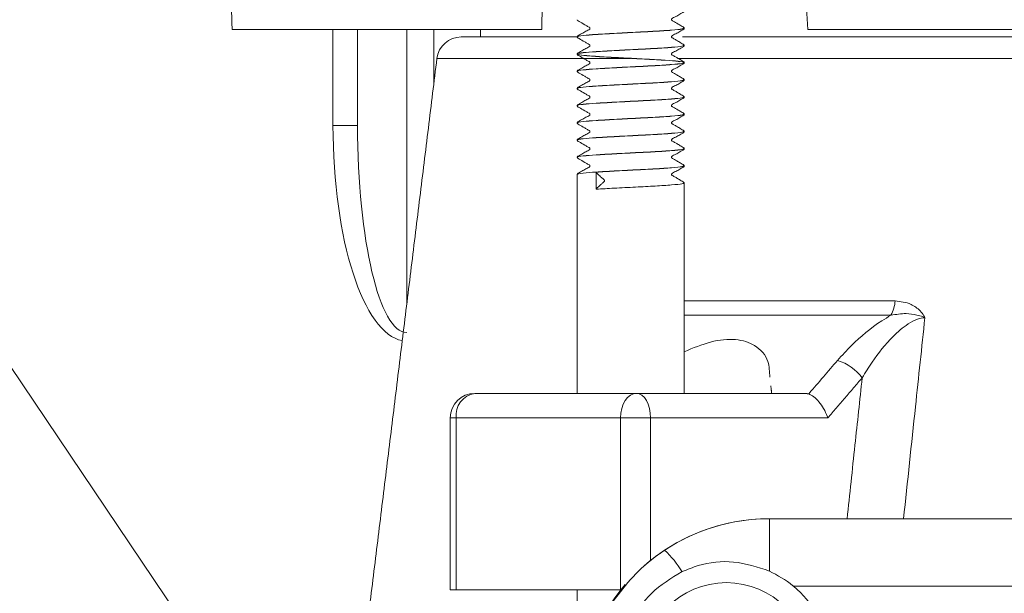
# Model space of a CAD drawing. Units: millimetres. Extents: x 1332358 to 2641401, y -2522159 to -1346174.
# Drawn here: x 1384568 to 1384622, y -1496155 to -1496123 of the extents above; entities that cross this region are included whole.
import ezdxf

# ---------------------------------------------------------------- set-up
doc = ezdxf.new("R2010")
doc.units = ezdxf.units.MM
doc.header["$LTSCALE"] = 5000
doc.header["$MEASUREMENT"] = 0
doc.layers.get('0').update_dxf_attribs({"linetype": 'CONTINUOUS'})

# ---------------------------------------------------------------- blocks, each defined once
blk = doc.blocks.new('bom')
at = {"color": 8, "linetype": 'Continuous', "lineweight": 15}
for p, q in [((74.155, 477.78), (103.623, 434.016)), ((52.973, 462.393), (52.973, 471.827)), ((52.973, 471.827), (61.983, 471.827)), ((61.983, 462.393), (61.983, 471.827)), ((61.983, 471.827), (62.306, 471.827)), ((-47.541, 471.611), (43.496, 471.612)), ((44.811, 467.921), (44.811, 470.787)), ((51.325, 462.393), (51.325, 470.2)), ((44.811, 467.919), (-112.694, 467.919)), ((44.811, 467.921), (-77.069, 467.92)), ((41.614, 462.393), (51.325, 462.393)), ((51.34, 462.13), (51.325, 462.393)), ((51.325, 462.393), (52.973, 462.393)), ((51.384, 461.877), (51.34, 462.13)), ((52.907, 461.877), (52.957, 462.13)), ((52.957, 462.13), (52.973, 462.393)), ((52.973, 462.393), (61.983, 462.393)), ((61.983, 462.393), (62.306, 462.393)), ((51.455, 461.644), (51.384, 461.877)), ((51.551, 461.44), (51.455, 461.644)), ((51.668, 461.273), (51.551, 461.44)), ((52.584, 461.273), (52.717, 461.44)), ((52.717, 461.44), (52.826, 461.644)), ((52.826, 461.644), (52.907, 461.877)), ((52.098, 461.045), (42.865, 461.045)), ((51.802, 461.148), (51.668, 461.273)), ((51.947, 461.071), (51.802, 461.148)), ((52.098, 461.045), (51.947, 461.071)), ((52.098, 461.045), (52.269, 461.071)), ((60.958, 461.045), (52.098, 461.045)), ((52.269, 461.071), (52.433, 461.148)), ((52.433, 461.148), (52.584, 461.273)), ((38.151, 456.765), (49.482, 456.765)), ((64.689, 456.158), (64.689, 441.1)), ((49.482, 455.976), (37.925, 455.976)), ((54.305, 448.916), (54.305, 449.854)), ((67.385, 441.1), (67.385, 446.353)), ((67.385, 446.353), (68.732, 446.353)), ((68.732, 441.1), (68.732, 446.353)), ((63.207, 441.1), (63.207, 444.081)), ((-52.17, 442.687), (49.833, 442.687)), ((52.425, 442.687), (63.036, 442.687)), ((49.574, 441.504), (-43.627, 441.504)), ((61.698, 441.504), (55.382, 441.504)), ((42.712, 441.1), (-42.712, 441.1)), ((60.745, 441.1), (57.292, 441.1)), ((70.215, 441.1), (60.646, 441.1)), ((74.258, 441.1), (60.745, 441.1))]:
    blk.add_line(p, q, dxfattribs=at)
for centre, major_axis, ratio, start_param, end_param in [((47.168, 476.006), (3.24, 3.24), 1, 5.497787, 11.780972), ((47.168, 476.007), (1.666, 5.48), 1, 1.352081, 2.740713), ((44.811, 478.363), (-10.309, 1.673), 1, 2.589288, 3.302463), ((44.811, 478.363), (-3.379, 9.882), 1, 2.81213, 3.549021), ((54.172, 473.563), (-3.414, 4.091), 0.999999, 1.415487, 1.701123), ((44.811, 478.365), (-4.906, 9.22), 1, 2.652619, 3.235547), ((60.958, 462.393), (0.953, 0.953), 1, 3.926991, 5.497787), ((60.771, 462.251), (0.442, 1.137), 1, 3.666495, 5.200173), ((41.892, 461.83), (-1.328, 2.368), 1, 1.707178, 2.326428), ((64.689, 446.353), (0, 11.821), 0.34202, -1.570796, -0.060597), ((64.689, 446.353), (0, 11.36), 0.237265, -1.570796, 0), ((39.764, 455.877), (-1.302, 1.302), 1, 0.28212, 0.731494), ((61.698, 442.852), (0.953, 0.953), 1, 3.926991, 5.375644)]:
    blk.add_ellipse(centre, major_axis=major_axis, ratio=ratio, start_param=start_param, end_param=end_param, dxfattribs=at)
for points in [[(55.344, 471.827), (55.344, 612.93)], [(63.036, 442.687), (66.778, 473.175)], [(62.306, 462.393), (62.306, 471.827)], [(39.726, 460.192), (41.614, 462.393)], [(42.865, 461.045), (42.661, 461.075)], [(44.687, 461.045), (44.737, 460.632)], [(49.482, 461.045), (49.482, 449.514)], [(55.344, 449.042), (55.344, 461.045)], [(49.482, 448.576), (49.482, 448.57)], [(55.344, 448.099), (55.344, 448.104)], [(49.482, 447.632), (49.482, 447.627)], [(55.344, 447.155), (55.344, 447.161)], [(49.482, 446.689), (49.482, 446.683)], [(49.482, 445.746), (49.482, 445.74)], [(55.344, 446.212), (55.344, 446.217)], [(55.344, 445.268), (55.344, 445.274)], [(49.482, 444.802), (49.482, 444.797)], [(55.344, 444.325), (55.344, 444.331)], [(49.482, 443.859), (49.482, 443.853)], [(55.344, 443.382), (55.344, 443.387)], [(49.482, 442.915), (49.482, 442.91)], [(49.482, 441.972), (49.482, 441.967)], [(55.344, 442.438), (55.344, 442.444)], [(55.344, 441.495), (55.344, 441.5)], [(60.646, 441.1), (60.646, 441.504)], [(42.712, 441.1), (43.7, 422.232)], [(49.482, 441.029), (49.482, 441.023)], [(57.292, 441.1), (57.208, 437.057)], [(74.399, 437.057), (74.258, 441.1)]]:
    blk.add_open_spline(points, degree=1, dxfattribs=at)
for points, knots in [([(49.602, 470.822), (50.195, 471.18), (51.33, 471.865), (52.157, 473.097), (52.446, 473.786), (52.493, 473.897)], [0, 0, 0, 0, 0.477446, 0.915457, 1, 1, 1, 1]), ([(53.753, 472.969), (53.072, 472.031), (52.155, 470.765), (50.887, 469.876), (50.56, 469.646)], [0, 0, 0, 0, 0.74163, 1, 1, 1, 1]), ([(43.496, 471.612), (43.505, 471.605), (43.904, 471.272), (44.362, 471.027), (44.811, 470.787)], [0, 0, 0, 0, 0.021218, 1, 1, 1, 1]), ([(44.811, 470.787), (45.46, 470.573), (46.728, 470.153), (48.414, 470.338), (49.309, 470.703), (49.602, 470.822)], [0, 0, 0, 0, 0.4137965, 0.8079801, 1, 1, 1, 1]), ([(36.292, 456.897), (36.465, 458.525), (36.854, 462.199), (37.243, 465.874), (37.46, 467.919)], [0, 0, 0, 0, 0.443175, 1, 1, 1, 1]), ([(40.557, 467.919), (40.412, 466.575), (40.136, 463.999), (39.859, 461.423), (39.726, 460.192)], [0, 0, 0, 0, 0.521826, 1, 1, 1, 1]), ([(42.661, 461.075), (42.565, 461.119), (42.375, 461.208), (42.086, 461.499), (41.827, 461.878), (41.683, 462.193), (41.623, 462.368), (41.615, 462.39), (41.614, 462.393)], [0, 0, 0, 0, 0.231266, 0.462124, 0.703634, 0.962302, 0.994632, 1, 1, 1, 1]), ([(42.661, 461.075), (42.652, 461.065), (42.125, 460.453), (41.598, 459.841), (41.079, 459.239)], [0, 0, 0, 0, 0.01593, 1, 1, 1, 1]), ([(36.292, 456.897), (36.425, 456.916), (36.73, 456.959), (37.356, 457.306), (38.248, 458.086), (39.067, 459.123), (39.55, 459.906), (39.726, 460.192)], [0, 0, 0, 0, 0.091088, 0.209807, 0.422831, 0.789622, 1, 1, 1, 1]), ([(44.794, 460.163), (44.805, 459.862), (44.833, 459.128), (45.505, 458.391), (46.608, 458.017), (47.989, 458.146), (48.995, 458.561), (49.482, 458.762)], [0, 0, 0, 0, 0.166599, 0.406642, 0.608373, 0.810565, 1, 1, 1, 1]), ([(41.079, 459.239), (40.829, 458.964), (40.129, 458.193), (39.114, 457.337), (38.32, 456.865), (38.151, 456.765)], [0, 0, 0, 0, 0.303867, 0.851744, 1, 1, 1, 1]), ([(37.925, 455.976), (37.624, 456.01), (37.126, 456.065), (36.608, 456.439), (36.386, 456.725), (36.311, 456.86), (36.293, 456.894), (36.292, 456.897)], [0, 0, 0, 0, 0.4728515, 0.7826551, 0.9470533, 0.9948673, 1, 1, 1, 1]), ([(36.292, 456.897), (36.295, 456.896), (36.332, 456.88), (36.474, 456.822), (36.804, 456.722), (37.392, 456.636), (37.871, 456.717), (38.151, 456.765)], [0, 0, 0, 0, 0.0058615, 0.0689265, 0.2582618, 0.5671531, 1, 1, 1, 1]), ([(49.517, 449.514), (49.529, 449.528), (49.558, 449.561), (50.123, 449.618), (51.033, 449.68), (52.16, 449.733), (53.34, 449.797), (53.986, 449.835), (54.305, 449.854)], [0, 0, 0, 0, 0.134432, 0.308923, 0.483413, 0.652468, 0.828486, 1, 1, 1, 1]), ([(54.305, 449.854), (54.304, 449.847), (54.303, 449.834), (54.296, 449.817), (54.273, 449.793), (54.188, 449.723), (54.074, 449.615), (53.954, 449.51), (53.895, 449.456), (53.867, 449.433), (53.858, 449.414), (53.854, 449.395), (53.854, 449.374), (53.859, 449.355), (53.875, 449.328), (53.948, 449.277), (54.042, 449.182), (54.147, 449.091), (54.212, 449.032), (54.252, 448.997), (54.277, 448.974), (54.294, 448.959), (54.302, 448.94), (54.305, 448.926), (54.305, 448.918), (54.305, 448.916)], [0, 0, 0, 0, 0.011621, 0.023242, 0.034861, 0.084695, 0.284031, 0.398137, 0.455189, 0.471265, 0.482886, 0.494507, 0.506128, 0.517749, 0.52937, 0.570097, 0.730809, 0.833342, 0.895992, 0.934273, 0.957663, 0.974356, 0.985977, 0.997598, 1, 1, 1, 1]), ([(49.482, 449.514), (49.483, 449.507), (49.485, 449.494), (49.512, 449.452), (49.595, 449.42), (49.72, 449.337), (49.851, 449.264), (50.005, 449.175), (50.083, 449.127), (50.156, 449.094), (50.171, 449.077), (50.177, 449.063), (50.18, 449.051), (50.18, 449.038), (50.177, 449.026), (50.172, 449.014), (50.114, 448.945), (49.94, 448.89), (49.76, 448.769), (49.619, 448.691), (49.544, 448.644), (49.501, 448.623), (49.485, 448.598), (49.483, 448.584), (49.482, 448.577)], [0, 0, 0, 0, 0.012437, 0.024905, 0.092163, 0.171001, 0.296251, 0.345576, 0.46411, 0.485152, 0.497519, 0.504365, 0.511543, 0.518927, 0.526361, 0.533678, 0.540728, 0.681881, 0.825369, 0.908189, 0.952475, 0.975553, 0.987866, 1, 1, 1, 1]), ([(49.517, 448.57), (49.529, 448.585), (49.558, 448.618), (50.123, 448.675), (51.032, 448.736), (52.164, 448.79), (53.325, 448.854), (54.36, 448.911), (55.063, 448.967), (55.386, 449.016), (55.32, 449.038), (55.309, 449.042)], [0, 0, 0, 0, 0.097263, 0.223508, 0.349753, 0.472066, 0.599416, 0.723508, 0.8476, 0.97495, 1, 1, 1, 1]), ([(55.344, 448.105), (55.343, 448.112), (55.342, 448.125), (55.316, 448.168), (55.169, 448.227), (55.018, 448.333), (54.823, 448.444), (54.744, 448.493), (54.671, 448.527), (54.656, 448.543), (54.649, 448.556), (54.646, 448.568), (54.646, 448.581), (54.648, 448.594), (54.653, 448.605), (54.708, 448.677), (54.885, 448.73), (55.064, 448.852), (55.206, 448.93), (55.281, 448.976), (55.324, 448.997), (55.34, 449.021), (55.343, 449.035), (55.344, 449.042)], [0, 0, 0, 0, 0.012499, 0.025053, 0.092524, 0.296269, 0.345699, 0.463617, 0.484559, 0.496807, 0.503615, 0.510776, 0.51817, 0.525641, 0.533021, 0.540152, 0.681737, 0.825468, 0.908339, 0.952621, 0.975648, 0.987897, 1, 1, 1, 1]), ([(49.482, 448.571), (49.483, 448.564), (49.485, 448.551), (49.512, 448.509), (49.595, 448.477), (49.72, 448.394), (49.851, 448.321), (50.005, 448.232), (50.083, 448.184), (50.156, 448.151), (50.171, 448.133), (50.177, 448.12), (50.18, 448.108), (50.18, 448.095), (50.177, 448.082), (50.172, 448.071), (50.114, 448.001), (49.94, 447.946), (49.76, 447.826), (49.619, 447.747), (49.544, 447.701), (49.501, 447.679), (49.485, 447.655), (49.483, 447.641), (49.482, 447.633)], [0, 0, 0, 0, 0.012437, 0.024905, 0.092163, 0.171001, 0.296251, 0.345576, 0.46411, 0.485152, 0.497519, 0.504365, 0.511543, 0.518927, 0.526361, 0.533678, 0.540728, 0.681881, 0.825369, 0.908189, 0.952475, 0.975553, 0.987866, 1, 1, 1, 1]), ([(49.517, 448.576), (49.529, 448.59), (49.558, 448.623), (50.123, 448.68), (51.033, 448.742), (52.16, 448.795), (53.34, 448.859), (53.986, 448.897), (54.305, 448.916)], [0, 0, 0, 0, 0.134432, 0.308923, 0.483413, 0.652468, 0.828486, 1, 1, 1, 1]), ([(49.517, 447.632), (49.529, 447.647), (49.558, 447.68), (50.123, 447.737), (51.032, 447.799), (52.164, 447.852), (53.325, 447.916), (54.36, 447.973), (55.063, 448.03), (55.386, 448.078), (55.32, 448.1), (55.309, 448.104)], [0, 0, 0, 0, 0.097263, 0.223508, 0.349753, 0.472066, 0.599416, 0.723508, 0.8476, 0.97495, 1, 1, 1, 1]), ([(49.517, 447.627), (49.529, 447.641), (49.558, 447.674), (50.123, 447.731), (51.032, 447.793), (52.164, 447.846), (53.325, 447.91), (54.36, 447.967), (55.063, 448.024), (55.386, 448.072), (55.32, 448.095), (55.309, 448.099)], [0, 0, 0, 0, 0.097263, 0.223508, 0.349753, 0.472066, 0.599416, 0.723508, 0.8476, 0.97495, 1, 1, 1, 1]), ([(55.344, 447.162), (55.343, 447.168), (55.342, 447.181), (55.316, 447.224), (55.169, 447.284), (55.018, 447.39), (54.823, 447.501), (54.744, 447.55), (54.671, 447.583), (54.656, 447.6), (54.649, 447.613), (54.646, 447.625), (54.646, 447.638), (54.648, 447.65), (54.653, 447.662), (54.708, 447.734), (54.885, 447.787), (55.064, 447.908), (55.206, 447.986), (55.281, 448.033), (55.324, 448.054), (55.34, 448.077), (55.343, 448.092), (55.344, 448.099)], [0, 0, 0, 0, 0.012499, 0.025053, 0.092524, 0.296269, 0.345699, 0.463617, 0.484559, 0.496807, 0.503615, 0.510776, 0.51817, 0.525641, 0.533021, 0.540152, 0.681737, 0.825468, 0.908339, 0.952621, 0.975648, 0.987897, 1, 1, 1, 1]), ([(49.482, 447.627), (49.483, 447.621), (49.485, 447.608), (49.512, 447.566), (49.595, 447.533), (49.72, 447.451), (49.851, 447.377), (50.005, 447.289), (50.083, 447.241), (50.156, 447.207), (50.171, 447.19), (50.177, 447.176), (50.18, 447.164), (50.18, 447.151), (50.177, 447.139), (50.172, 447.127), (50.114, 447.058), (49.94, 447.003), (49.76, 446.882), (49.619, 446.804), (49.544, 446.758), (49.501, 446.736), (49.485, 446.712), (49.483, 446.697), (49.482, 446.69)], [0, 0, 0, 0, 0.012437, 0.024905, 0.092163, 0.171001, 0.296251, 0.345576, 0.46411, 0.485152, 0.497519, 0.504365, 0.511543, 0.518927, 0.526361, 0.533678, 0.540728, 0.681881, 0.825369, 0.908189, 0.952475, 0.975553, 0.987866, 1, 1, 1, 1]), ([(49.517, 446.689), (49.529, 446.703), (49.558, 446.737), (50.123, 446.793), (51.032, 446.855), (52.164, 446.908), (53.325, 446.973), (54.36, 447.029), (55.063, 447.086), (55.386, 447.134), (55.32, 447.157), (55.309, 447.161)], [0, 0, 0, 0, 0.0972626, 0.223508, 0.3497534, 0.472066, 0.599416, 0.723508, 0.8476, 0.97495, 1, 1, 1, 1]), ([(49.517, 446.683), (49.529, 446.698), (49.558, 446.731), (50.123, 446.788), (51.032, 446.85), (52.164, 446.903), (53.325, 446.967), (54.36, 447.024), (55.063, 447.081), (55.386, 447.129), (55.32, 447.151), (55.309, 447.155)], [0, 0, 0, 0, 0.097263, 0.223508, 0.349753, 0.472066, 0.599416, 0.723508, 0.8476, 0.97495, 1, 1, 1, 1]), ([(55.344, 446.218), (55.343, 446.225), (55.342, 446.238), (55.316, 446.281), (55.169, 446.341), (55.018, 446.447), (54.823, 446.557), (54.744, 446.606), (54.671, 446.64), (54.656, 446.656), (54.649, 446.67), (54.646, 446.682), (54.646, 446.694), (54.648, 446.707), (54.653, 446.719), (54.708, 446.79), (54.885, 446.843), (55.064, 446.965), (55.206, 447.043), (55.281, 447.089), (55.324, 447.111), (55.34, 447.134), (55.343, 447.148), (55.344, 447.155)], [0, 0, 0, 0, 0.0124986, 0.0250533, 0.0925242, 0.2962691, 0.345699, 0.4636165, 0.484559, 0.4968075, 0.5036153, 0.5107765, 0.5181701, 0.5256412, 0.5330211, 0.540152, 0.6817369, 0.8254684, 0.908339, 0.9526212, 0.9756484, 0.9878973, 1, 1, 1, 1]), ([(49.482, 446.684), (49.483, 446.677), (49.485, 446.664), (49.512, 446.622), (49.595, 446.59), (49.72, 446.507), (49.851, 446.434), (50.005, 446.345), (50.083, 446.297), (50.156, 446.264), (50.171, 446.247), (50.177, 446.233), (50.18, 446.221), (50.18, 446.208), (50.177, 446.196), (50.172, 446.184), (50.114, 446.115), (49.94, 446.06), (49.76, 445.939), (49.619, 445.86), (49.544, 445.814), (49.501, 445.792), (49.485, 445.768), (49.483, 445.754), (49.482, 445.747)], [0, 0, 0, 0, 0.012437, 0.024905, 0.092163, 0.171001, 0.296251, 0.345576, 0.46411, 0.485152, 0.497519, 0.504365, 0.511543, 0.518927, 0.526361, 0.533678, 0.540728, 0.681881, 0.825369, 0.908189, 0.952475, 0.975553, 0.987866, 1, 1, 1, 1]), ([(49.482, 445.74), (49.483, 445.734), (49.485, 445.721), (49.512, 445.679), (49.595, 445.647), (49.72, 445.564), (49.851, 445.491), (50.005, 445.402), (50.083, 445.354), (50.156, 445.32), (50.171, 445.303), (50.177, 445.289), (50.18, 445.277), (50.18, 445.265), (50.177, 445.252), (50.172, 445.241), (50.114, 445.171), (49.94, 445.116), (49.76, 444.995), (49.619, 444.917), (49.544, 444.871), (49.501, 444.849), (49.485, 444.825), (49.483, 444.81), (49.482, 444.803)], [0, 0, 0, 0, 0.012437, 0.024905, 0.092163, 0.171001, 0.296251, 0.345576, 0.46411, 0.485152, 0.497519, 0.504365, 0.511543, 0.518927, 0.526361, 0.533678, 0.540728, 0.681881, 0.825369, 0.908189, 0.952475, 0.975553, 0.987866, 1, 1, 1, 1]), ([(49.517, 445.746), (49.529, 445.76), (49.558, 445.793), (50.123, 445.85), (51.032, 445.912), (52.164, 445.965), (53.325, 446.029), (54.36, 446.086), (55.063, 446.143), (55.386, 446.191), (55.32, 446.214), (55.309, 446.217)], [0, 0, 0, 0, 0.0972626, 0.223508, 0.3497534, 0.472066, 0.599416, 0.723508, 0.8476, 0.97495, 1, 1, 1, 1]), ([(49.517, 445.74), (49.529, 445.755), (49.558, 445.788), (50.123, 445.845), (51.032, 445.906), (52.164, 445.959), (53.325, 446.024), (54.36, 446.081), (55.063, 446.137), (55.386, 446.185), (55.32, 446.208), (55.309, 446.212)], [0, 0, 0, 0, 0.097263, 0.223508, 0.349753, 0.472066, 0.599416, 0.723508, 0.8476, 0.97495, 1, 1, 1, 1]), ([(55.344, 445.275), (55.343, 445.281), (55.342, 445.295), (55.316, 445.338), (55.169, 445.397), (55.018, 445.503), (54.823, 445.614), (54.744, 445.663), (54.671, 445.696), (54.656, 445.713), (54.649, 445.726), (54.646, 445.738), (54.646, 445.751), (54.648, 445.764), (54.653, 445.775), (54.708, 445.847), (54.885, 445.9), (55.064, 446.021), (55.206, 446.099), (55.281, 446.146), (55.324, 446.167), (55.34, 446.191), (55.343, 446.205), (55.344, 446.212)], [0, 0, 0, 0, 0.012499, 0.025053, 0.092524, 0.296269, 0.345699, 0.463617, 0.484559, 0.496807, 0.503615, 0.510776, 0.51817, 0.525641, 0.533021, 0.540152, 0.681737, 0.825468, 0.908339, 0.952621, 0.975648, 0.987897, 1, 1, 1, 1]), ([(49.517, 444.802), (49.529, 444.817), (49.558, 444.85), (50.123, 444.907), (51.032, 444.968), (52.164, 445.022), (53.325, 445.086), (54.36, 445.143), (55.063, 445.199), (55.386, 445.248), (55.32, 445.27), (55.309, 445.274)], [0, 0, 0, 0, 0.097263, 0.223508, 0.349753, 0.472066, 0.599416, 0.723508, 0.8476, 0.97495, 1, 1, 1, 1]), ([(49.517, 444.797), (49.529, 444.811), (49.558, 444.844), (50.123, 444.901), (51.032, 444.963), (52.164, 445.016), (53.325, 445.08), (54.36, 445.137), (55.063, 445.194), (55.386, 445.242), (55.32, 445.265), (55.309, 445.268)], [0, 0, 0, 0, 0.097263, 0.223508, 0.349753, 0.472066, 0.599416, 0.723508, 0.8476, 0.97495, 1, 1, 1, 1]), ([(55.344, 444.332), (55.343, 444.338), (55.342, 444.351), (55.316, 444.394), (55.169, 444.454), (55.018, 444.56), (54.823, 444.67), (54.744, 444.72), (54.671, 444.753), (54.656, 444.769), (54.649, 444.783), (54.646, 444.795), (54.646, 444.808), (54.648, 444.82), (54.653, 444.832), (54.708, 444.903), (54.885, 444.957), (55.064, 445.078), (55.206, 445.156), (55.281, 445.203), (55.324, 445.224), (55.34, 445.247), (55.343, 445.262), (55.344, 445.269)], [0, 0, 0, 0, 0.012499, 0.025053, 0.092524, 0.296269, 0.345699, 0.463617, 0.484559, 0.496807, 0.503615, 0.510776, 0.51817, 0.525641, 0.533021, 0.540152, 0.681737, 0.825468, 0.908339, 0.952621, 0.975648, 0.987897, 1, 1, 1, 1]), ([(49.482, 444.797), (49.483, 444.791), (49.485, 444.778), (49.512, 444.735), (49.595, 444.703), (49.72, 444.621), (49.851, 444.547), (50.005, 444.458), (50.083, 444.41), (50.156, 444.377), (50.171, 444.36), (50.177, 444.346), (50.18, 444.334), (50.18, 444.321), (50.177, 444.309), (50.172, 444.297), (50.114, 444.228), (49.94, 444.173), (49.76, 444.052), (49.619, 443.974), (49.544, 443.927), (49.501, 443.906), (49.485, 443.881), (49.483, 443.867), (49.482, 443.86)], [0, 0, 0, 0, 0.012437, 0.024905, 0.092163, 0.171001, 0.296251, 0.345576, 0.46411, 0.485152, 0.497519, 0.504365, 0.511543, 0.518927, 0.526361, 0.533678, 0.540728, 0.681881, 0.825369, 0.908189, 0.952475, 0.975553, 0.987866, 1, 1, 1, 1]), ([(49.517, 443.859), (49.529, 443.873), (49.558, 443.906), (50.123, 443.963), (51.032, 444.025), (52.164, 444.078), (53.325, 444.142), (54.36, 444.199), (55.063, 444.256), (55.386, 444.304), (55.32, 444.327), (55.309, 444.331)], [0, 0, 0, 0, 0.097263, 0.223508, 0.349753, 0.472066, 0.599416, 0.723508, 0.8476, 0.97495, 1, 1, 1, 1]), ([(49.517, 443.853), (49.529, 443.868), (49.558, 443.901), (50.123, 443.958), (51.032, 444.019), (52.164, 444.073), (53.325, 444.137), (54.36, 444.194), (55.063, 444.25), (55.386, 444.299), (55.32, 444.321), (55.309, 444.325)], [0, 0, 0, 0, 0.097263, 0.223508, 0.349753, 0.472066, 0.599416, 0.723508, 0.8476, 0.97495, 1, 1, 1, 1]), ([(55.344, 443.388), (55.343, 443.395), (55.342, 443.408), (55.316, 443.451), (55.169, 443.51), (55.018, 443.617), (54.823, 443.727), (54.744, 443.776), (54.671, 443.81), (54.656, 443.826), (54.649, 443.839), (54.646, 443.851), (54.646, 443.864), (54.648, 443.877), (54.653, 443.889), (54.708, 443.96), (54.885, 444.013), (55.064, 444.135), (55.206, 444.213), (55.281, 444.259), (55.324, 444.28), (55.34, 444.304), (55.343, 444.318), (55.344, 444.325)], [0, 0, 0, 0, 0.012499, 0.025053, 0.092524, 0.296269, 0.345699, 0.463617, 0.484559, 0.496807, 0.503615, 0.510776, 0.51817, 0.525641, 0.533021, 0.540152, 0.681737, 0.825468, 0.908339, 0.952621, 0.975648, 0.987897, 1, 1, 1, 1]), ([(49.482, 443.854), (49.483, 443.847), (49.485, 443.834), (49.512, 443.792), (49.595, 443.76), (49.72, 443.677), (49.851, 443.604), (50.005, 443.515), (50.083, 443.467), (50.156, 443.434), (50.171, 443.416), (50.177, 443.403), (50.18, 443.391), (50.18, 443.378), (50.177, 443.365), (50.172, 443.354), (50.114, 443.285), (49.94, 443.23), (49.76, 443.109), (49.619, 443.03), (49.544, 442.984), (49.501, 442.962), (49.485, 442.938), (49.483, 442.924), (49.482, 442.916)], [0, 0, 0, 0, 0.012437, 0.024905, 0.092163, 0.171001, 0.296251, 0.345576, 0.46411, 0.485152, 0.497519, 0.504365, 0.511543, 0.518927, 0.526361, 0.533678, 0.540728, 0.681881, 0.825369, 0.908189, 0.952475, 0.975553, 0.987866, 1, 1, 1, 1]), ([(55.209, 442.482), (55.05, 442.502), (54.731, 442.542), (53.787, 442.604), (52.664, 442.658), (51.499, 442.722), (50.472, 442.779), (49.739, 442.836), (49.416, 442.9), (49.549, 442.953), (50.115, 443.015), (51.034, 443.076), (52.164, 443.129), (53.325, 443.193), (54.36, 443.25), (55.063, 443.307), (55.386, 443.355), (55.32, 443.378), (55.309, 443.382)], [0, 0, 0, 0, 0.066348, 0.132697, 0.19698, 0.26391, 0.329128, 0.394345, 0.461275, 0.525558, 0.591907, 0.658257, 0.722539, 0.789469, 0.854687, 0.919905, 0.986835, 1, 1, 1, 1]), ([(49.517, 442.915), (49.529, 442.93), (49.558, 442.963), (50.123, 443.02), (51.032, 443.082), (52.164, 443.135), (53.325, 443.199), (54.36, 443.256), (55.063, 443.313), (55.386, 443.361), (55.32, 443.383), (55.309, 443.387)], [0, 0, 0, 0, 0.097263, 0.223508, 0.349753, 0.472066, 0.599416, 0.723508, 0.8476, 0.97495, 1, 1, 1, 1]), ([(55.344, 442.445), (55.343, 442.451), (55.342, 442.464), (55.316, 442.508), (55.169, 442.567), (55.018, 442.673), (54.823, 442.784), (54.744, 442.833), (54.671, 442.866), (54.656, 442.883), (54.649, 442.896), (54.646, 442.908), (54.646, 442.921), (54.648, 442.933), (54.653, 442.945), (54.708, 443.017), (54.885, 443.07), (55.064, 443.191), (55.206, 443.269), (55.281, 443.316), (55.324, 443.337), (55.34, 443.361), (55.343, 443.375), (55.344, 443.382)], [0, 0, 0, 0, 0.012499, 0.025053, 0.092524, 0.296269, 0.345699, 0.463617, 0.484559, 0.496807, 0.503615, 0.510776, 0.51817, 0.525641, 0.533021, 0.540152, 0.681737, 0.825468, 0.908339, 0.952621, 0.975648, 0.987897, 1, 1, 1, 1]), ([(49.482, 442.91), (49.483, 442.904), (49.485, 442.891), (49.512, 442.849), (49.595, 442.816), (49.72, 442.734), (49.851, 442.66), (50.005, 442.572), (50.083, 442.524), (50.156, 442.49), (50.171, 442.473), (50.177, 442.459), (50.18, 442.447), (50.18, 442.435), (50.177, 442.422), (50.172, 442.411), (50.114, 442.341), (49.94, 442.286), (49.76, 442.165), (49.619, 442.087), (49.544, 442.041), (49.501, 442.019), (49.485, 441.995), (49.483, 441.98), (49.482, 441.973)], [0, 0, 0, 0, 0.012437, 0.024905, 0.092163, 0.171001, 0.296251, 0.345576, 0.46411, 0.485152, 0.497519, 0.504365, 0.511543, 0.518927, 0.526361, 0.533678, 0.540728, 0.681881, 0.825369, 0.908189, 0.952475, 0.975553, 0.987866, 1, 1, 1, 1]), ([(49.517, 441.972), (49.529, 441.987), (49.558, 442.02), (50.123, 442.077), (51.032, 442.138), (52.164, 442.191), (53.326, 442.256), (54.354, 442.313), (55.087, 442.369), (55.41, 442.434), (55.277, 442.487), (54.711, 442.548), (53.791, 442.61), (52.664, 442.663), (51.494, 442.727), (50.492, 442.784), (49.862, 442.828), (49.745, 442.854), (49.718, 442.86)], [0, 0, 0, 0, 0.051598, 0.118572, 0.185546, 0.250434, 0.317994, 0.383825, 0.449657, 0.517217, 0.582104, 0.649078, 0.716052, 0.78094, 0.8485, 0.914331, 0.980163, 1, 1, 1, 1]), ([(49.482, 441.967), (49.483, 441.96), (49.485, 441.947), (49.512, 441.905), (49.595, 441.873), (49.72, 441.79), (49.851, 441.717), (50.005, 441.628), (50.083, 441.58), (50.156, 441.547), (50.171, 441.53), (50.177, 441.516), (50.18, 441.504), (50.18, 441.491), (50.177, 441.479), (50.172, 441.467), (50.114, 441.398), (49.94, 441.343), (49.76, 441.222), (49.619, 441.144), (49.544, 441.097), (49.501, 441.076), (49.485, 441.051), (49.483, 441.037), (49.482, 441.03)], [0, 0, 0, 0, 0.012437, 0.024905, 0.092163, 0.171001, 0.296251, 0.345576, 0.46411, 0.485152, 0.497519, 0.504365, 0.511543, 0.518927, 0.526361, 0.533678, 0.540728, 0.681881, 0.825369, 0.908189, 0.952475, 0.975553, 0.987866, 1, 1, 1, 1]), ([(49.517, 441.967), (49.529, 441.981), (49.558, 442.014), (50.123, 442.071), (51.032, 442.133), (52.164, 442.186), (53.325, 442.25), (54.36, 442.307), (55.063, 442.364), (55.386, 442.412), (55.32, 442.435), (55.309, 442.438)], [0, 0, 0, 0, 0.097263, 0.223508, 0.349753, 0.472066, 0.599416, 0.723508, 0.8476, 0.97495, 1, 1, 1, 1]), ([(55.344, 441.501), (55.343, 441.508), (55.342, 441.521), (55.316, 441.564), (55.169, 441.624), (55.018, 441.73), (54.823, 441.84), (54.744, 441.89), (54.671, 441.923), (54.656, 441.939), (54.649, 441.953), (54.646, 441.965), (54.646, 441.977), (54.648, 441.99), (54.653, 442.002), (54.708, 442.073), (54.885, 442.126), (55.064, 442.248), (55.206, 442.326), (55.281, 442.372), (55.324, 442.394), (55.34, 442.417), (55.343, 442.431), (55.344, 442.439)], [0, 0, 0, 0, 0.012499, 0.025053, 0.092524, 0.296269, 0.345699, 0.463617, 0.484559, 0.496807, 0.503615, 0.510776, 0.51817, 0.525641, 0.533021, 0.540152, 0.681737, 0.825468, 0.908339, 0.952621, 0.975648, 0.987897, 1, 1, 1, 1]), ([(55.267, 442.457), (55.228, 442.474), (55.189, 442.491), (55.209, 442.482), (55.209, 442.482)], [0, 0, 0, 0, 0.998684, 1, 1, 1, 1]), ([(49.517, 441.029), (49.529, 441.043), (49.558, 441.076), (50.123, 441.133), (51.032, 441.195), (52.164, 441.248), (53.325, 441.312), (54.36, 441.369), (55.063, 441.426), (55.386, 441.474), (55.32, 441.497), (55.309, 441.5)], [0, 0, 0, 0, 0.097263, 0.223508, 0.349753, 0.472066, 0.599416, 0.723508, 0.8476, 0.97495, 1, 1, 1, 1]), ([(49.517, 441.023), (49.529, 441.038), (49.558, 441.071), (50.123, 441.128), (51.032, 441.189), (52.164, 441.242), (53.325, 441.307), (54.36, 441.364), (55.063, 441.42), (55.386, 441.468), (55.32, 441.491), (55.309, 441.495)], [0, 0, 0, 0, 0.097263, 0.223508, 0.349753, 0.472066, 0.599416, 0.723508, 0.8476, 0.97495, 1, 1, 1, 1]), ([(55.344, 440.558), (55.343, 440.565), (55.342, 440.578), (55.316, 440.621), (55.169, 440.68), (55.018, 440.786), (54.823, 440.897), (54.744, 440.946), (54.671, 440.979), (54.656, 440.996), (54.649, 441.009), (54.646, 441.021), (54.646, 441.034), (54.648, 441.047), (54.653, 441.058), (54.708, 441.13), (54.885, 441.183), (55.064, 441.305), (55.206, 441.382), (55.281, 441.429), (55.324, 441.45), (55.34, 441.474), (55.343, 441.488), (55.344, 441.495)], [0, 0, 0, 0, 0.012499, 0.025053, 0.092524, 0.296269, 0.345699, 0.463617, 0.484559, 0.496807, 0.503615, 0.510776, 0.51817, 0.525641, 0.533021, 0.540152, 0.681737, 0.825468, 0.908339, 0.952621, 0.975648, 0.987897, 1, 1, 1, 1]), ([(49.482, 441.023), (49.483, 441.017), (49.485, 441.004), (49.512, 440.962), (49.595, 440.93), (49.72, 440.847), (49.851, 440.774), (50.005, 440.685), (50.083, 440.637), (50.156, 440.603), (50.171, 440.586), (50.177, 440.573), (50.18, 440.561), (50.18, 440.548), (50.177, 440.535), (50.172, 440.524), (50.114, 440.454), (49.94, 440.399), (49.76, 440.278), (49.619, 440.2), (49.544, 440.154), (49.501, 440.132), (49.485, 440.108), (49.483, 440.093), (49.482, 440.086)], [0, 0, 0, 0, 0.012437, 0.024905, 0.092163, 0.171001, 0.296251, 0.345576, 0.46411, 0.485152, 0.497519, 0.504365, 0.511543, 0.518927, 0.526361, 0.533678, 0.540728, 0.681881, 0.825369, 0.908189, 0.952475, 0.975553, 0.987866, 1, 1, 1, 1])]:
    blk.add_open_spline(points, degree=3, knots=knots, dxfattribs=at)

msp = doc.modelspace()

# ---------------------------------------------------------------- block references
at = {"color": 6, "lineweight": -3, "rotation": 180}
msp.add_blockref('bom', (1384654.374, -1495682.756), dxfattribs=at)

doc.saveas('drawing.dxf')
